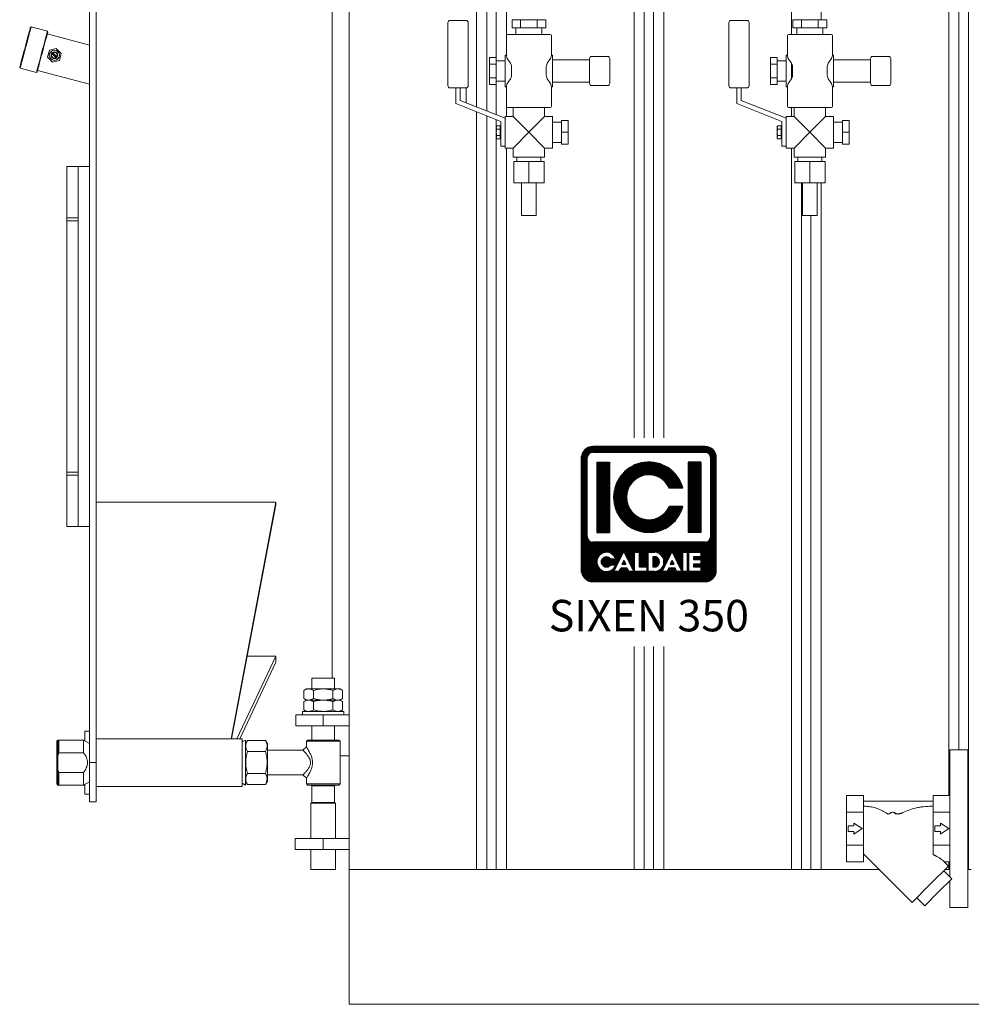
# Model space of a CAD drawing. Units: millimetres. Extents: x 27 to 6977, y 99 to 4523.
# Drawn here: x 2533 to 3379, y 2402 to 3277 of the extents above; entities that cross this region are included whole.
import ezdxf
from ezdxf.enums import TextEntityAlignment as Align

# ---------------------------------------------------------------- set-up
doc = ezdxf.new("R2010")
doc.units = ezdxf.units.MM
doc.layers.add('AM', color=252, linetype='Continuous', lineweight=9)
doc.layers.add('AM_0', color=7, linetype='Continuous', lineweight=15)
doc.layers.add('LOGO', color=140, linetype='Continuous')
doc.styles.add('NOME-CALDAIA', font='swissk.ttf')
pattern_1 = [(90, (-1658.8394, -3735.8712), (-0.635, 1e-16), [])]

# ---------------------------------------------------------------- blocks, each defined once
blk = doc.blocks.new('LOGO_CON_NOME')
at = {"layer": 'LOGO'}
h = blk.add_hatch(dxfattribs=at)
h.set_pattern_fill('ANSI31', color=256, scale=0.2, angle=45, style=0)
h.set_pattern_definition(pattern_1)
h.paths.add_polyline_path([(-60, -53.75, 0.414214), (-50, -63.75), (50, -63.75, 0.414214), (60, -53.75), (60, 46.25, 0.414214), (50, 56.25), (-50, 56.25, 0.414214), (-60, 46.25)])
h.paths.add_polyline_path([(-29.54, -43.74), (-33.97, -43.74, 3.300431), (-33.97, -48.76), (-29.54, -48.76, -6.674225)], flags=16)
h.paths.add_polyline_path([(-50, -28.75, -0.414214), (-55, -23.75), (-55, 46.25, -0.414214), (-50, 51.25), (50, 51.25, -0.414214), (55, 46.25), (55, -23.75, -0.414214), (50, -28.75)], flags=16)
h.paths.add_polyline_path([(-46.25, -20), (-46.25, 42.5), (-35, 42.5), (-35, -20)], flags=0)
h.paths.add_polyline_path([(-22.24, -37.08), (-13.39, -54.78), (-12.69, -54.78), (-12.69, -37.7), (-8.67, -37.7), (-8.67, -50.77), (-1.63, -50.77), (-1.63, -54.8), (-12.69, -54.8), (-12.69, -54.78), (-13.39, -54.78), (-13.39, -54.8), (-17.88, -54.8), (-19.39, -51.78), (-25.1, -51.78), (-26.6, -54.8), (-31.1, -54.8)], flags=16)
h.paths.add_polyline_path([(-23.9, -48.26), (-22.24, -44.95), (-20.59, -48.26)], flags=0)
h.paths.add_polyline_path([(30.18, 19.38), (18.28, 19.38, 4.710802), (18.28, 3.12), (30.18, 3.12, -7.560035)], flags=0)
h.paths.add_polyline_path([(-0.63, -37.7), (4.87, -37.7, -1.003787), (4.87, -54.8), (-0.63, -54.8)], flags=16)
h.paths.add_polyline_path([(3.4, -41.73), (4.9, -41.73, -1.000184), (4.9, -50.77), (3.4, -50.77)], flags=0)
h.paths.add_polyline_path([(11.73, -54.8), (20.59, -37.08), (29.44, -54.78), (30.14, -54.78), (30.14, -37.7), (34.16, -37.7), (34.16, -54.8), (30.14, -54.8), (30.14, -54.78), (29.45, -54.78), (29.45, -54.8), (24.95, -54.8), (23.44, -51.78), (17.74, -51.78), (16.23, -54.8)], flags=16)
h.paths.add_polyline_path([(18.93, -48.26), (20.59, -44.95), (22.24, -48.26)], flags=0)
h.paths.add_polyline_path([(35.67, -37.7), (46.29, -37.7), (46.29, -41.73), (39.69, -41.73), (39.69, -44.24), (46.29, -44.24), (46.29, -48.26), (39.69, -48.26), (39.69, -50.77), (46.29, -50.77), (46.29, -54.8), (35.67, -54.8)], flags=16)
h.paths.add_polyline_path([(35, -20), (35, 42.5), (46.25, 42.5), (46.25, -20)], flags=0)
h.paths.add_polyline_path([(-23.9, -48.26), (-20.59, -48.26), (-22.24, -44.95)], flags=0)
h.paths.add_polyline_path([(4.91, -41.73), (3.4, -41.73), (3.4, -50.77), (4.91, -50.77, 0.999816)], flags=0)
h.paths.add_polyline_path([(20.59, -44.95), (18.93, -48.26), (22.24, -48.26)], flags=0)
h = blk.add_hatch(dxfattribs=at)
h.set_pattern_fill('ANSI31', color=256, scale=0.2, angle=45, style=0)
h.set_pattern_definition(pattern_1)
h.paths.add_polyline_path([(-35, -20), (-35, 42.5), (-46.25, 42.5), (-46.25, -20)])
h.paths.add_polyline_path([(18.28, 3.12, -4.710802), (18.28, 19.38), (30.18, 19.38, 7.560035), (30.18, 3.12)])
h.paths.add_polyline_path([(35, 42.5), (35, -20), (46.25, -20), (46.25, 42.5)])
h = blk.add_hatch(dxfattribs=at)
h.set_pattern_fill('ANSI31', color=256, scale=0.2, angle=45, style=0)
h.set_pattern_definition(pattern_1)
h.paths.add_polyline_path([(-22.24, -44.95), (-23.9, -48.26), (-20.59, -48.26)])
h.paths.add_polyline_path([(20.59, -44.95), (18.93, -48.26), (22.24, -48.26)])
h.paths.add_polyline_path([(3.4, -41.73), (3.4, -50.77), (4.91, -50.77, 1), (4.9, -41.73)])
for p, q in [((50, 56.25), (-50, 56.25)), ((-60, -53.75), (-60, 46.25)), ((-55, -23.75), (-55, 46.25)), ((-50, 51.25), (50, 51.25)), ((55, -23.75), (55, 46.25)), ((60, -53.75), (60, 46.25)), ((-46.25, 42.5), (-35, 42.5)), ((-46.25, 42.5), (-46.25, -20)), ((-35, 42.5), (-35, -20)), ((46.25, 42.5), (35, 42.5)), ((35, 42.5), (35, -20)), ((46.25, 42.5), (46.25, -20)), ((30.18, 19.38), (18.28, 19.38)), ((30.18, 3.12), (18.28, 3.12)), ((-46.25, -20), (-35, -20)), ((46.25, -20), (35, -20)), ((50, -28.75), (-50, -28.75)), ((-29.54, -43.74), (-33.97, -43.74)), ((-31.1, -54.8), (-22.24, -37.08)), ((-22.24, -37.08), (-13.39, -54.8)), ((-12.69, -54.8), (-12.69, -37.7)), ((-12.69, -37.7), (-8.67, -37.7)), ((-8.67, -37.7), (-8.67, -50.77)), ((-0.63, -54.8), (-0.63, -37.7)), ((-0.63, -37.7), (4.9, -37.7)), ((3.4, -41.73), (3.4, -50.77)), ((4.91, -41.73), (3.4, -41.73)), ((11.73, -54.8), (20.59, -37.08)), ((20.59, -37.08), (29.45, -54.8)), ((30.14, -54.8), (30.14, -37.7)), ((30.14, -37.7), (34.16, -37.7)), ((34.16, -37.7), (34.16, -54.8)), ((35.67, -54.8), (35.67, -37.7)), ((35.67, -37.7), (46.29, -37.7)), ((39.69, -41.73), (39.69, -44.24)), ((46.29, -41.73), (39.69, -41.73)), ((46.29, -37.7), (46.29, -41.73)), ((-33.97, -48.76), (-29.54, -48.76)), ((-25.1, -51.78), (-26.6, -54.8)), ((-19.39, -51.78), (-25.1, -51.78)), ((-22.24, -44.95), (-23.9, -48.26)), ((-23.9, -48.26), (-20.59, -48.26)), ((-22.24, -44.95), (-20.59, -48.26)), ((-17.88, -54.8), (-19.39, -51.78)), ((-8.67, -50.77), (-1.63, -50.77)), ((-1.63, -50.77), (-1.63, -54.8)), ((3.4, -50.77), (4.91, -50.77)), ((17.74, -51.78), (16.23, -54.8)), ((23.44, -51.78), (17.74, -51.78)), ((20.59, -44.95), (18.93, -48.26)), ((18.93, -48.26), (22.24, -48.26)), ((20.59, -44.95), (22.24, -48.26)), ((24.95, -54.8), (23.44, -51.78)), ((39.69, -44.24), (46.29, -44.24)), ((39.69, -48.26), (39.69, -50.77)), ((46.29, -48.26), (39.69, -48.26)), ((39.69, -50.77), (46.29, -50.77)), ((46.29, -44.24), (46.29, -48.26)), ((46.29, -50.77), (46.29, -54.8)), ((-26.6, -54.8), (-31.1, -54.8)), ((-13.39, -54.8), (-17.88, -54.8)), ((-12.69, -54.78), (-13.39, -54.78)), ((-1.63, -54.8), (-12.69, -54.8)), ((4.9, -54.8), (-0.63, -54.8)), ((16.23, -54.8), (11.73, -54.8)), ((29.45, -54.8), (24.95, -54.8)), ((30.14, -54.78), (29.44, -54.78)), ((34.16, -54.8), (30.14, -54.8)), ((46.29, -54.8), (35.67, -54.8)), ((-50, -63.75), (50, -63.75))]:
    blk.add_line(p, q, dxfattribs=at)
blk.add_lwpolyline([(4.91, -41.73), (3.4, -41.73), (3.4, -50.77), (4.91, -50.77, 0.999816)], format="xyb", close=True, dxfattribs=at)
for points in [[(-22.24, -44.95), (-23.9, -48.26), (-20.59, -48.26)], [(20.59, -44.95), (18.93, -48.26), (22.24, -48.26)]]:
    blk.add_lwpolyline(points, close=True, dxfattribs=at)
for centre, radius, start, end in [((-50, 46.25), 10, 90, 180), ((50, 46.25), 10, 0, 90), ((-50, 46.25), 5, 90, 180), ((50, 46.25), 5, 0, 90), ((0, 11.25), 31.25, 15.07006, 344.92993), ((0, 11.25), 20, 23.96947, 336.03052), ((-50, -23.75), 5, 180, 270), ((50, -23.75), 5, 270, 0), ((-37.74, -46.25), 8.58, 17.04249, 342.95751), ((-37.74, -46.25), 4.53, 33.71264, 326.28736), ((4.9, -46.25), 8.55, 269.99979, 90), ((4.9, -46.25), 4.52, 269.98944, 90.01056), ((-50, -53.75), 10, 180, 270), ((50, -53.75), 10, 270, 0)]:
    blk.add_arc(centre, radius, start, end, dxfattribs=at)
at = {"layer": 'AM_0', "style": 'NOME-CALDAIA'}
blk.add_text('SIXEN 350', height=28, dxfattribs=at).set_placement((0, -97.68), align=Align.MIDDLE)
blk = doc.blocks.new('L-SIXEN 350')
at = {"layer": 'AM'}
for p, q in [((-516.46, 798.07), (-516.46, 1340)), ((-507.46, 794.51), (-507.46, 1340)), ((-376.46, 503.63), (-376.46, 1340)), ((-367.46, 503.63), (-367.46, 1340)), ((-359, 503.63), (-359, 1340)), ((-350, 503.63), (-350, 1340)), ((-96.46, 185.66), (-96.46, 1340)), ((-87.46, 226.22), (-87.46, 1340)), ((-79, 120), (-79, 1340)), ((-499, 839), (-499, 1231)), ((-490, 861.5), (-490, 887.75)), ((-236.46, 862.5), (-236.46, 887.75)), ((-210, 875.5), (-210, 887.75)), ((-490, 844), (-490, 844.33)), ((-236.46, 822.8), (-236.46, 837.2)), ((-499, 791.17), (-499, 821)), ((-490, 815.67), (-490, 816)), ((-490, 789.5), (-490, 798.5)), ((-236.46, 789.5), (-236.46, 797.5)), ((-516.46, 120), (-516.46, 793.66)), ((-507.46, 120), (-507.46, 790.1)), ((-499, 120), (-499, 786.75)), ((-490, 120), (-490, 761.5)), ((-236.46, 120), (-236.46, 761.5)), ((-227.46, 120), (-227.46, 730.5)), ((-210, 120), (-210, 730.5)), ((-219, 120), (-219, 701.5)), ((-376.46, 120), (-376.46, 318.21)), ((-367.46, 120), (-367.46, 318.21)), ((-359, 120), (-359, 318.21)), ((-350, 120), (-350, 318.21)), ((-96.46, 120), (-96.46, 126.78))]:
    blk.add_line(p, q, dxfattribs=at)
at = {"layer": 'AM_0'}
for p, q in [((-630, 752.5), (-630, 1340)), ((-861, 985), (-861, 215)), ((-855, 985), (-855, 215)), ((-645, 890), (-645, 290)), ((-912.85, 869.17), (-913.47, 868.82)), ((-898.36, 865.29), (-912.85, 869.17)), ((-542, 873), (-542, 817)), ((-526, 875), (-540, 875)), ((-524, 817), (-524, 873)), ((-477.51, 875.5), (-485.01, 875.5)), ((-485.01, 875.5), (-485.01, 868.5)), ((-485.01, 868.5), (-477.51, 868.5)), ((-481.5, 868.5), (-481.5, 862.5)), ((-462.49, 875.5), (-477.51, 875.5)), ((-477.51, 875.5), (-477.51, 868.5)), ((-477.51, 868.5), (-462.49, 868.5)), ((-462.49, 875.5), (-462.49, 868.5)), ((-454.99, 875.5), (-462.49, 875.5)), ((-462.49, 868.5), (-454.99, 868.5)), ((-458.5, 868.5), (-458.5, 862.5)), ((-454.99, 875.5), (-454.99, 868.5)), ((-292, 873), (-292, 817)), ((-276, 875), (-290, 875)), ((-274, 817), (-274, 873)), ((-227.51, 875.5), (-235.01, 875.5)), ((-235.01, 875.5), (-235.01, 868.5)), ((-235.01, 868.5), (-227.51, 868.5)), ((-231.5, 868.5), (-231.5, 862.5)), ((-212.49, 875.5), (-227.51, 875.5)), ((-227.51, 875.5), (-227.51, 868.5)), ((-227.51, 868.5), (-212.49, 868.5)), ((-212.49, 875.5), (-212.49, 868.5)), ((-204.99, 875.5), (-212.49, 875.5)), ((-212.49, 868.5), (-204.99, 868.5)), ((-208.5, 868.5), (-208.5, 862.5)), ((-204.99, 875.5), (-204.99, 868.5)), ((-861, 853.05), (-898.44, 863.08)), ((-898.01, 864.68), (-898.36, 865.29)), ((-490, 861.5), (-490, 844.33)), ((-451, 862.5), (-489, 862.5)), ((-450, 861.5), (-450, 844.33)), ((-240, 861.5), (-240, 844.33)), ((-201, 862.5), (-239, 862.5)), ((-200, 861.5), (-200, 844.33)), ((-890.53, 850.1), (-896.66, 848.45)), ((-886.04, 845.6), (-890.53, 850.1)), ((-896.66, 848.45), (-898.31, 842.32)), ((-898.31, 842.32), (-893.82, 837.83)), ((-894.26, 845.34), (-890.8, 841.88)), ((-890.09, 842.58), (-893.55, 846.05)), ((-887.68, 839.47), (-886.04, 845.6)), ((-505, 842.12), (-505, 836.06)), ((-505, 842.12), (-499, 842.12)), ((-499, 836.06), (-499, 842.12)), ((-489.99, 844), (-491, 844)), ((-491, 844), (-491, 816)), ((-449, 844), (-450.01, 844)), ((-449, 844), (-449, 840)), ((-416, 841), (-416, 819)), ((-400, 843), (-414, 843)), ((-398, 819), (-398, 841)), ((-255, 842.12), (-255, 836.06)), ((-255, 842.12), (-249, 842.12)), ((-249, 836.06), (-249, 842.12)), ((-239.99, 844), (-241, 844)), ((-241, 844), (-241, 816)), ((-199, 844), (-200.01, 844)), ((-199, 844), (-199, 840)), ((-166, 841), (-166, 819)), ((-150, 843), (-164, 843)), ((-148, 819), (-148, 841)), ((-923.04, 833.08), (-922.69, 832.47)), ((-922.69, 832.47), (-908.2, 828.58)), ((-893.82, 837.83), (-887.68, 839.47)), ((-505, 836.06), (-505, 823.94)), ((-505, 836.06), (-499, 836.06)), ((-499, 839), (-491, 839)), ((-499, 823.94), (-499, 836.06)), ((-486.9, 837.87), (-488.6, 840.13)), ((-485.5, 833.67), (-485.5, 826.33)), ((-454.5, 833.67), (-454.5, 826.33)), ((-453.1, 837.87), (-451.4, 840.13)), ((-416, 840), (-449, 840)), ((-449, 840), (-449, 836.3)), ((-449, 836.3), (-449, 823.7)), ((-255, 836.06), (-255, 823.94)), ((-255, 836.06), (-249, 836.06)), ((-249, 839), (-241, 839)), ((-249, 823.94), (-249, 836.06)), ((-236.9, 837.87), (-238.6, 840.13)), ((-235.5, 833.67), (-235.5, 826.33)), ((-204.5, 833.67), (-204.5, 826.33)), ((-203.1, 837.87), (-201.4, 840.13)), ((-166, 840), (-199, 840)), ((-199, 840), (-199, 836.3)), ((-199, 836.3), (-199, 823.7)), ((-908.2, 828.58), (-907.59, 828.94)), ((-907.16, 830.53), (-861, 818.16)), ((-505, 823.94), (-505, 817.88)), ((-505, 823.94), (-499, 823.94)), ((-499, 817.88), (-499, 823.94)), ((-485.59, 830), (-485.5, 830.15)), ((-485.5, 829.85), (-485.59, 830)), ((-454.5, 830.15), (-454.41, 830)), ((-454.41, 830), (-454.5, 829.85)), ((-449, 823.7), (-449, 820)), ((-255, 823.94), (-255, 817.88)), ((-255, 823.94), (-249, 823.94)), ((-249, 817.88), (-249, 823.94)), ((-235.59, 830), (-235.5, 830.15)), ((-235.5, 829.85), (-235.59, 830)), ((-204.5, 830.15), (-204.41, 830)), ((-204.41, 830), (-204.5, 829.85)), ((-199, 823.7), (-199, 820)), ((-540, 815), (-526, 815)), ((-535, 801), (-535, 815)), ((-531, 815), (-531, 803.83)), ((-525.77, 801.76), (-525.77, 815.01)), ((-505, 817.88), (-499, 817.88)), ((-499, 821), (-491, 821)), ((-489.99, 816), (-491, 816)), ((-490, 815.67), (-490, 798.5)), ((-486.9, 822.13), (-488.6, 819.87)), ((-453.1, 822.13), (-451.4, 819.87)), ((-449, 816), (-450.01, 816)), ((-450, 815.67), (-450, 798.5)), ((-449, 820), (-449, 816)), ((-449, 820), (-416, 820)), ((-414, 817), (-400, 817)), ((-290, 815), (-276, 815)), ((-285, 801), (-285, 815)), ((-281, 815), (-281, 803.83)), ((-255, 817.88), (-249, 817.88)), ((-249, 821), (-241, 821)), ((-239.99, 816), (-241, 816)), ((-240, 815.67), (-240, 798.5)), ((-236.9, 822.13), (-238.6, 819.87)), ((-203.1, 822.13), (-201.4, 819.87)), ((-199, 816), (-200.01, 816)), ((-200, 815.67), (-200, 798.5)), ((-199, 820), (-199, 816)), ((-199, 820), (-166, 820)), ((-164, 817), (-150, 817)), ((-495, 785.17), (-535, 801)), ((-531, 803.83), (-491, 788)), ((-489, 797.5), (-451, 797.5)), ((-484, 797.5), (-484, 789.5)), ((-456, 797.5), (-456, 789.5)), ((-245, 785.17), (-285, 801)), ((-281, 803.83), (-241, 788)), ((-239, 797.5), (-201, 797.5)), ((-234, 797.5), (-234, 789.5)), ((-206, 797.5), (-206, 789.5)), ((-491, 789.5), (-484, 789.5)), ((-491, 788), (-491, 789.5)), ((-470, 775.5), (-484, 789.5)), ((-456, 789.5), (-470, 775.5)), ((-456, 789.5), (-449, 789.5)), ((-449, 775.5), (-449, 789.5)), ((-241, 789.5), (-234, 789.5)), ((-241, 788), (-241, 789.5)), ((-220, 775.5), (-234, 789.5)), ((-206, 789.5), (-220, 775.5)), ((-206, 789.5), (-199, 789.5)), ((-199, 775.5), (-199, 789.5)), ((-499, 780.5), (-498.55, 781.27)), ((-499, 775.5), (-499, 780.5)), ((-495.5, 781.27), (-498.55, 781.27)), ((-495.5, 778.39), (-495.5, 781.27)), ((-495.5, 779.94), (-495, 779.94)), ((-495, 763), (-495, 785.17)), ((-491, 788), (-491, 785.3)), ((-491, 765.7), (-491, 785.3)), ((-441, 784.5), (-449, 784.5)), ((-435, 786), (-441, 786)), ((-441, 786), (-441, 775.5)), ((-435, 775.5), (-435, 786)), ((-249, 780.5), (-248.55, 781.27)), ((-249, 775.5), (-249, 780.5)), ((-245.5, 781.27), (-248.55, 781.27)), ((-245.5, 778.39), (-245.5, 781.27)), ((-245.5, 779.94), (-245, 779.94)), ((-245, 763), (-245, 785.17)), ((-241, 788), (-241, 785.3)), ((-241, 765.7), (-241, 785.3)), ((-191, 784.5), (-199, 784.5)), ((-185, 786), (-191, 786)), ((-191, 786), (-191, 775.5)), ((-185, 775.5), (-185, 786)), ((-499, 770.5), (-499, 775.5)), ((-498.55, 778.39), (-495.5, 778.39)), ((-495.5, 772.61), (-498.55, 772.61)), ((-495.5, 772.61), (-495.5, 778.39)), ((-495.5, 769.72), (-495.5, 772.61)), ((-495.5, 771.06), (-495, 771.06)), ((-484, 761.5), (-470, 775.5)), ((-470, 775.5), (-456, 761.5)), ((-449, 761.5), (-449, 775.5)), ((-435, 775.5), (-441, 775.5)), ((-441, 775.5), (-441, 765)), ((-435, 765), (-435, 775.5)), ((-249, 770.5), (-249, 775.5)), ((-248.55, 778.39), (-245.5, 778.39)), ((-245.5, 772.61), (-248.55, 772.61)), ((-245.5, 772.61), (-245.5, 778.39)), ((-245.5, 769.72), (-245.5, 772.61)), ((-245.5, 771.06), (-245, 771.06)), ((-234, 761.5), (-220, 775.5)), ((-220, 775.5), (-206, 761.5)), ((-199, 761.5), (-199, 775.5)), ((-185, 775.5), (-191, 775.5)), ((-191, 775.5), (-191, 765)), ((-185, 765), (-185, 775.5)), ((-499, 770.5), (-498.55, 769.72)), ((-495.5, 769.72), (-498.55, 769.72)), ((-491, 763), (-495, 763)), ((-491, 765.7), (-491, 763)), ((-491, 761.5), (-491, 763)), ((-441, 766.5), (-449, 766.5)), ((-435, 765), (-441, 765)), ((-249, 770.5), (-248.55, 769.72)), ((-245.5, 769.72), (-248.55, 769.72)), ((-241, 763), (-245, 763)), ((-241, 765.7), (-241, 763)), ((-241, 761.5), (-241, 763)), ((-191, 766.5), (-199, 766.5)), ((-185, 765), (-191, 765)), ((-491, 761.5), (-484, 761.5)), ((-484, 761.5), (-484, 753.5)), ((-484, 753.5), (-456, 753.5)), ((-480.65, 753.5), (-480.65, 749.5)), ((-459.35, 753.5), (-459.35, 749.5)), ((-456, 761.5), (-456, 753.5)), ((-456, 761.5), (-449, 761.5)), ((-241, 761.5), (-234, 761.5)), ((-234, 761.5), (-234, 753.5)), ((-234, 753.5), (-206, 753.5)), ((-230.65, 753.5), (-230.65, 749.5)), ((-209.35, 753.5), (-209.35, 749.5)), ((-206, 761.5), (-206, 753.5)), ((-206, 761.5), (-199, 761.5)), ((-871, 745), (-881, 745)), ((-881, 699.53), (-881, 745)), ((-861, 745), (-871, 745)), ((-871, 745), (-871, 425)), ((-871, 699.53), (-871, 745)), ((-630, 751.5), (-630, 752.5)), ((-630, 748.5), (-630, 751.5)), ((-630, 747.5), (-630, 748.5)), ((-630, 1), (-630, 747.5)), ((-483.5, 730.5), (-483.5, 749.5)), ((-470, 749.5), (-483.5, 749.5)), ((-470, 730.5), (-470, 749.5)), ((-456.5, 749.5), (-470, 749.5)), ((-456.5, 730.5), (-456.5, 749.5)), ((-233.5, 730.5), (-233.5, 749.5)), ((-220, 749.5), (-233.5, 749.5)), ((-220, 730.5), (-220, 749.5)), ((-206.5, 749.5), (-220, 749.5)), ((-206.5, 730.5), (-206.5, 749.5)), ((-483.5, 730.5), (-470, 730.5)), ((-476.5, 730.5), (-476.5, 701.5)), ((-470, 730.5), (-456.5, 730.5)), ((-463.5, 730.5), (-463.5, 701.5)), ((-233.5, 730.5), (-220, 730.5)), ((-226.5, 730.5), (-226.5, 701.5)), ((-220, 730.5), (-206.5, 730.5)), ((-213.5, 730.5), (-213.5, 701.5)), ((-476.5, 701.5), (-463.5, 701.5)), ((-226.5, 701.5), (-213.5, 701.5)), ((-871, 699.53), (-881, 699.53)), ((-881, 699.53), (-881, 696.72)), ((-871, 696.72), (-881, 696.72)), ((-881, 473.28), (-881, 696.72)), ((-871, 473.28), (-871, 696.72)), ((-871, 473.28), (-881, 473.28)), ((-881, 473.28), (-881, 470.47)), ((-871, 470.47), (-881, 470.47)), ((-881, 425), (-881, 470.47)), ((-871, 425), (-871, 470.47)), ((-695, 446.69), (-855, 446.69)), ((-695, 446.69), (-734.89, 236.2)), ((-695, 446.69), (-695, 444.29)), ((-695, 444.29), (-734.44, 236.2)), ((-881, 425), (-871, 425)), ((-871, 425), (-861, 425)), ((-695, 309.73), (-729.94, 236.2)), ((-695, 309.73), (-720.5, 309.73)), ((-695, 309.73), (-695, 304.15)), ((-695, 304.15), (-727.28, 236.2)), ((-663, 290), (-663, 280.5)), ((-663, 290), (-643, 290)), ((-643, 280.5), (-643, 290)), ((-668, 280.5), (-670.32, 279.16)), ((-665.99, 280.5), (-668, 280.5)), ((-653, 280.5), (-665.99, 280.5)), ((-653, 280.5), (-640.01, 280.5)), ((-638, 280.5), (-640.01, 280.5)), ((-635.68, 279.16), (-638, 280.5)), ((-670.32, 271.84), (-670.32, 279.16)), ((-670.32, 271.84), (-668, 270.5)), ((-661.66, 271.84), (-661.66, 279.16)), ((-644.34, 271.84), (-644.34, 279.16)), ((-638, 270.5), (-635.68, 271.84)), ((-635.68, 271.84), (-635.68, 279.16)), ((-668, 270.5), (-670.32, 269.16)), ((-670.32, 261.84), (-670.32, 269.16)), ((-668, 270.5), (-665.99, 270.5)), ((-665.99, 270.5), (-653, 270.5)), ((-661.66, 261.84), (-661.66, 269.16)), ((-653, 270.5), (-640.01, 270.5)), ((-644.34, 261.84), (-644.34, 269.16)), ((-640.01, 270.5), (-638, 270.5)), ((-635.68, 269.16), (-638, 270.5)), ((-635.68, 261.84), (-635.68, 269.16)), ((-677.45, 257.5), (-677.45, 247.5)), ((-677.45, 257.5), (-653, 257.5)), ((-671.5, 260.5), (-671.5, 257.5)), ((-671.5, 260.5), (-634.5, 260.5)), ((-670.32, 261.84), (-668, 260.5)), ((-653, 257.5), (-653, 247.5)), ((-653, 257.5), (-630, 257.5)), ((-638, 260.5), (-635.68, 261.84)), ((-634.5, 257.5), (-634.5, 260.5)), ((-677.45, 247.5), (-653, 247.5)), ((-663, 247.5), (-663, 235)), ((-653, 247.5), (-630, 247.5)), ((-643, 235), (-643, 247.5)), ((-861, 243), (-865, 243)), ((-865, 234.33), (-865, 243)), ((-889, 235), (-890, 234)), ((-890, 196), (-890, 234)), ((-888.21, 235), (-889.21, 234)), ((-889.21, 221.08), (-889.21, 234)), ((-888.21, 235), (-889, 235)), ((-889, 235), (-889, 234.21)), ((-866.17, 235), (-888.21, 235)), ((-888.21, 235), (-888.21, 223.72)), ((-866, 235), (-866.17, 235)), ((-861, 232.02), (-866.17, 235)), ((-866.17, 223.72), (-866.17, 235)), ((-865.77, 234.77), (-866, 235)), ((-866, 234.9), (-866, 235)), ((-725, 236.2), (-855, 236.2)), ((-725, 193.8), (-725, 236.2)), ((-722.1, 235), (-725, 233.33)), ((-722.1, 235), (-722.1, 195)), ((-720.37, 234.63), (-722.1, 231.62)), ((-720.37, 234.63), (-704.44, 234.63)), ((-702.7, 231.62), (-704.44, 234.63)), ((-702.7, 198.37), (-702.7, 231.62)), ((-668, 229), (-671, 226)), ((-667, 235), (-668, 234)), ((-668, 234), (-668, 229)), ((-638, 234), (-668, 234)), ((-667, 235), (-639, 235)), ((-638, 234), (-639, 235)), ((-638, 196), (-638, 234)), ((-888.21, 223.72), (-889.21, 221.08)), ((-889.21, 221.08), (-889.21, 208.92)), ((-866.17, 223.72), (-888.21, 223.72)), ((-720.37, 224.81), (-704.44, 224.81)), ((-671, 226), (-702.7, 226)), ((-638, 221), (-630, 221)), ((-95.35, 226.22), (-79.35, 226.22)), ((-95.35, 113.26), (-95.35, 226.22)), ((-79.35, 86.22), (-79.35, 226.22)), ((-861, 215), (-855, 215)), ((-861, 180), (-861, 215)), ((-855, 215), (-855, 180)), ((-889.21, 208.92), (-888.21, 206.28)), ((-889.21, 196), (-889.21, 208.92)), ((-888.21, 206.28), (-888.21, 195)), ((-866.17, 206.28), (-888.21, 206.28)), ((-866.17, 195), (-866.17, 206.28)), ((-720.37, 205.18), (-704.44, 205.18)), ((-702.7, 204), (-671, 204)), ((-671, 204), (-668, 201)), ((-671, 204), (-668, 201)), ((-890, 196), (-889, 195)), ((-889.21, 196), (-888.21, 195)), ((-889, 195.79), (-889, 195)), ((-889, 195), (-888.21, 195)), ((-888.21, 195), (-866.17, 195)), ((-866.17, 195), (-861, 197.98)), ((-866.17, 195), (-866, 195)), ((-866, 195), (-865.77, 195.23)), ((-866, 195), (-866, 195.1)), ((-865, 195.67), (-865, 187)), ((-855, 193.8), (-725, 193.8)), ((-725, 196.67), (-722.1, 195)), ((-722.1, 198.37), (-720.37, 195.37)), ((-720.37, 195.37), (-704.44, 195.37)), ((-704.44, 195.37), (-702.7, 198.37)), ((-668, 201), (-668, 196)), ((-668, 196), (-667, 195)), ((-668, 196), (-638, 196)), ((-639, 195), (-667, 195)), ((-664, 195), (-663, 194.42)), ((-663, 194.42), (-663, 179.58)), ((-643, 194.42), (-663, 194.42)), ((-643, 194.42), (-642, 195)), ((-643, 179.58), (-643, 194.42)), ((-639, 195), (-638, 196)), ((-865, 187), (-861, 187)), ((-172.35, 185.66), (-187.35, 185.66)), ((-187.35, 185.66), (-187.35, 170.94)), ((-172.35, 185.66), (-187.35, 185.66)), ((-187.35, 185.66), (-187.35, 170.94)), ((-172.35, 170.94), (-172.35, 185.66)), ((-172.35, 170.94), (-172.35, 185.66)), ((-95.35, 185.66), (-110.35, 185.66)), ((-110.35, 185.66), (-110.35, 170.94)), ((-95.35, 185.66), (-110.35, 185.66)), ((-110.35, 185.66), (-110.35, 170.94)), ((-95.35, 185.66), (-95.35, 170.94)), ((-95.35, 170.94), (-95.35, 185.66)), ((-855, 180), (-861, 180)), ((-663, 179.58), (-664, 179)), ((-664, 179), (-664, 147.55)), ((-653, 179), (-664, 179)), ((-663, 179.58), (-653, 179.58)), ((-653, 179.58), (-643, 179.58)), ((-642, 179), (-653, 179)), ((-642, 179), (-643, 179.58)), ((-642, 147.55), (-642, 179)), ((-110.35, 180.66), (-172.35, 180.66)), ((-110.35, 180.66), (-172.35, 180.66)), ((-172.35, 170.94), (-187.35, 170.94)), ((-187.35, 170.94), (-187.35, 141.5)), ((-172.35, 170.94), (-187.35, 170.94)), ((-187.35, 170.94), (-187.35, 141.5)), ((-172.35, 141.5), (-172.35, 170.94)), ((-172.35, 141.5), (-172.35, 170.94)), ((-95.35, 170.94), (-110.35, 170.94)), ((-110.35, 170.94), (-110.35, 141.5)), ((-95.35, 170.94), (-110.35, 170.94)), ((-110.35, 170.94), (-110.35, 141.5)), ((-95.35, 170.94), (-95.35, 141.5)), ((-95.35, 141.5), (-95.35, 170.94)), ((-185.85, 158.72), (-180.85, 158.72)), ((-185.85, 153.72), (-185.85, 158.72)), ((-185.85, 158.72), (-180.85, 158.72)), ((-185.85, 153.72), (-185.85, 158.72)), ((-180.85, 161.22), (-173.36, 156.22)), ((-180.85, 158.72), (-180.85, 161.22)), ((-180.85, 161.22), (-173.36, 156.22)), ((-180.85, 158.72), (-180.85, 161.22)), ((-108.85, 158.72), (-103.85, 158.72)), ((-108.85, 153.72), (-108.85, 158.72)), ((-103.85, 161.22), (-96.36, 156.22)), ((-103.85, 158.72), (-103.85, 161.22)), ((-180.85, 153.72), (-185.85, 153.72)), ((-180.85, 153.72), (-185.85, 153.72)), ((-173.36, 156.22), (-180.85, 151.22)), ((-173.36, 156.22), (-180.85, 151.22)), ((-180.85, 151.22), (-180.85, 153.72)), ((-180.85, 151.22), (-180.85, 153.72)), ((-103.85, 153.72), (-108.85, 153.72)), ((-96.36, 156.22), (-103.85, 151.22)), ((-103.85, 151.22), (-103.85, 153.72)), ((-677.95, 147.55), (-677.95, 137.55)), ((-653, 147.55), (-677.95, 147.55)), ((-653, 137.55), (-653, 147.55)), ((-630, 147.55), (-653, 147.55)), ((-172.35, 141.5), (-187.35, 141.5)), ((-187.35, 141.5), (-187.35, 126.78)), ((-172.35, 141.5), (-187.35, 141.5)), ((-187.35, 141.5), (-187.35, 126.78)), ((-172.35, 126.78), (-172.35, 141.5)), ((-172.35, 126.78), (-172.35, 141.5)), ((-95.35, 141.5), (-110.35, 141.5)), ((-110.35, 141.5), (-110.35, 133.02)), ((-95.35, 141.5), (-110.35, 141.5)), ((-110.35, 141.5), (-110.35, 133.02)), ((-95.35, 141.5), (-95.35, 126.78)), ((-95.35, 126.78), (-95.35, 141.5)), ((-653, 137.55), (-677.95, 137.55)), ((-664, 137.55), (-664, 120)), ((-630, 137.55), (-653, 137.55)), ((-642, 120), (-642, 137.55)), ((-129.11, 90.46), (-172.35, 133.69)), ((-129.11, 90.46), (-172.35, 133.69)), ((-172.35, 126.78), (-187.35, 126.78)), ((-172.35, 126.78), (-187.35, 126.78)), ((-96.59, 122.99), (-112.85, 106.72)), ((-96.59, 122.99), (-112.85, 106.72)), ((-95.35, 126.78), (-100.38, 126.78)), ((-96.59, 122.99), (-100.38, 126.78)), ((-95.35, 126.78), (-100.38, 126.78)), ((-96.59, 122.99), (-100.38, 126.78)), ((-653, 120), (-664, 120)), ((-653, 120), (-664, 120)), ((-642, 120), (-653, 120)), ((-642, 120), (-653, 120)), ((-158.66, 120), (-630, 120)), ((-100.83, 118.74), (-93.76, 111.67)), ((-100.83, 118.74), (-93.76, 111.67)), ((-95.35, 120), (-99.57, 120)), ((-76.35, 120), (-79.35, 120)), ((-112.85, 106.72), (-129.11, 90.46)), ((-112.85, 106.72), (-129.11, 90.46)), ((-105.78, 99.65), (-93.76, 111.67)), ((-105.78, 99.65), (-93.76, 111.67)), ((-95.35, 86.22), (-95.35, 110.08)), ((-95.35, 86.22), (-95.35, 110.08)), ((-117.8, 87.63), (-105.78, 99.65)), ((-117.8, 87.63), (-105.78, 99.65)), ((-124.87, 94.7), (-117.8, 87.63)), ((-124.87, 94.7), (-117.8, 87.63)), ((-95.35, 86.22), (-79.35, 86.22)), ((-630, 0), (-630, 1)), ((-620, 0), (-630, 0)), ((620, 0), (-620, 0))]:
    blk.add_line(p, q, dxfattribs=at)
at = {"layer": 'AM_0', "flags": 128}
for points in [[(-923.04, 833.08), (-923.02, 833.18), (-922.9, 833.61), (-922.69, 834.38), (-922.4, 835.47), (-922.03, 836.87), (-921.58, 838.54), (-921.07, 840.45), (-920.5, 842.56), (-919.89, 844.84), (-919.25, 847.23), (-918.59, 849.7), (-917.92, 852.2), (-917.26, 854.66), (-916.62, 857.06), (-916.01, 859.34), (-915.44, 861.45), (-914.93, 863.36), (-914.48, 865.03), (-914.11, 866.42), (-913.81, 867.52), (-913.61, 868.29), (-913.49, 868.72), (-913.47, 868.82)], [(-912.85, 869.17), (-912.86, 869.13), (-912.96, 868.79), (-913.14, 868.11), (-913.4, 867.11), (-913.75, 865.81), (-914.18, 864.23), (-914.67, 862.4), (-915.22, 860.36), (-915.81, 858.13), (-916.44, 855.77), (-917.1, 853.32), (-917.77, 850.82), (-918.44, 848.32), (-919.1, 845.87), (-919.73, 843.51), (-920.33, 841.28), (-920.87, 839.24), (-921.36, 837.41), (-921.79, 835.83), (-922.14, 834.52), (-922.4, 833.53), (-922.59, 832.85), (-922.68, 832.51), (-922.69, 832.47)], [(-908.2, 828.58), (-908.19, 828.63), (-908.1, 828.97), (-907.92, 829.64), (-907.65, 830.64), (-907.3, 831.94), (-906.88, 833.52), (-906.39, 835.35), (-905.84, 837.4), (-905.24, 839.63), (-904.61, 841.99), (-903.95, 844.44), (-903.28, 846.94), (-902.61, 849.44), (-901.96, 851.89), (-901.32, 854.25), (-900.73, 856.47), (-900.18, 858.52), (-899.69, 860.35), (-899.26, 861.93), (-898.92, 863.23), (-898.65, 864.23), (-898.47, 864.91), (-898.38, 865.25), (-898.36, 865.29)], [(-898.01, 864.68), (-898.04, 864.58), (-898.15, 864.15), (-898.36, 863.38), (-898.65, 862.28), (-899.03, 860.89), (-899.47, 859.22), (-899.98, 857.31), (-900.55, 855.2), (-901.16, 852.92), (-901.8, 850.52), (-902.46, 848.05), (-903.13, 845.56), (-903.79, 843.09), (-904.44, 840.7), (-905.05, 838.42), (-905.61, 836.3), (-906.13, 834.39), (-906.57, 832.73), (-906.95, 831.33), (-907.24, 830.24), (-907.44, 829.47), (-907.56, 829.04), (-907.59, 828.94)]]:
    blk.add_lwpolyline(points, dxfattribs=at)
at = {"layer": 'AM_0'}
for radius in [4.5, 3, 2.65]:
    blk.add_circle((-892.17, 843.96), radius, dxfattribs=at)
for centre, radius, start, end in [((-540, 873), 2, 90, 180), ((-526, 873), 2, 0, 90), ((-290, 873), 2, 90, 180), ((-276, 873), 2, 0, 90), ((-489, 861.5), 1, 90, 180), ((-451, 861.5), 1, 0, 90), ((-239, 861.5), 1, 90, 180), ((-201, 861.5), 1, 0, 90), ((-892.17, 843.96), 2.5, 146.53696, 303.46304), ((-892.17, 843.96), 2.5, 123.46304, 146.53696), ((-892.17, 843.96), 2.5, 326.53696, 123.46304), ((-892.17, 843.96), 2.5, 303.46304, 326.53696), ((-483, 844.33), 7, 180, 216.8699), ((-457, 844.33), 7, 323.1301, 0), ((-414, 841), 2, 90, 180), ((-400, 841), 2, 0, 90), ((-233, 844.33), 7, 180, 216.8699), ((-207, 844.33), 7, 323.1301, 0), ((-164, 841), 2, 90, 180), ((-150, 841), 2, 0, 90), ((-492.5, 833.67), 7, 0, 36.8699), ((-447.5, 833.67), 7, 143.1301, 180), ((-242.5, 833.67), 7, 0, 36.8699), ((-197.5, 833.67), 7, 143.1301, 180), ((-492.5, 826.33), 7, 323.1301, 0), ((-447.5, 826.33), 7, 180, 216.8699), ((-242.5, 826.33), 7, 323.1301, 0), ((-197.5, 826.33), 7, 180, 216.8699), ((-540, 817), 2, 180, 270), ((-526, 817), 2, 270, 0), ((-483, 815.67), 7, 143.1301, 180), ((-457, 815.67), 7, 0, 36.8699), ((-414, 819), 2, 180, 270), ((-400, 819), 2, 270, 0), ((-290, 817), 2, 180, 270), ((-276, 817), 2, 270, 0), ((-233, 815.67), 7, 143.1301, 180), ((-207, 815.67), 7, 0, 36.8699), ((-164, 819), 2, 180, 270), ((-150, 819), 2, 270, 0), ((-489, 798.5), 1, 180, 270), ((-451, 798.5), 1, 270, 0), ((-239, 798.5), 1, 180, 270), ((-201, 798.5), 1, 270, 0)]:
    blk.add_arc(centre, radius, start, end, dxfattribs=at)
blk.add_ellipse((-132.9, 126.78), major_axis=(-35.08, 5.69), ratio=0.341999, start_param=3.584631, end_param=3.790135, dxfattribs=at)
blk.add_ellipse((-132.9, 126.78), major_axis=(-35.08, 5.69), ratio=0.341999, start_param=3.584631, end_param=3.790135, dxfattribs=at)
for points, weights in [([(-498.55, 781.27), (-499.39, 779.83), (-498.55, 778.39)], [1, 1.15455095302, 1]), ([(-248.55, 781.27), (-249.39, 779.83), (-248.55, 778.39)], [1, 1.15455095302, 1]), ([(-498.55, 778.39), (-499, 776.84), (-499, 775.5)], [1, 1.0380269746, 1]), ([(-499, 775.5), (-499, 774.16), (-498.55, 772.61)], [1, 1.0380269746, 1]), ([(-498.55, 772.61), (-499.39, 771.17), (-498.55, 769.72)], [1, 1.15455095302, 1]), ([(-248.55, 778.39), (-249, 776.84), (-249, 775.5)], [1, 1.0380269746, 1]), ([(-249, 775.5), (-249, 774.16), (-248.55, 772.61)], [1, 1.0380269746, 1]), ([(-248.55, 772.61), (-249.39, 771.17), (-248.55, 769.72)], [1, 1.15455095302, 1])]:
    blk.add_rational_spline(points, weights, degree=2, dxfattribs=at)
for points, knots in [([(-665.99, 280.5), (-666.09, 280.5), (-666.87, 280.49), (-668.34, 280.19), (-669.65, 279.51), (-670.32, 279.16)], [0, 0, 0, 0, 0.070103, 0.530791, 1, 1, 1, 1]), ([(-661.66, 279.16), (-662.36, 279.53), (-663.78, 280.29), (-665.25, 280.43), (-665.99, 280.5)], [0, 0, 0, 0, 0.495458, 1, 1, 1, 1]), ([(-661.66, 279.16), (-660.93, 279.36), (-659.16, 279.84), (-656.27, 280.38), (-654.1, 280.46), (-653, 280.5)], [0, 0, 0, 0, 0.257244, 0.62638, 1, 1, 1, 1]), ([(-653, 280.5), (-652.21, 280.48), (-650.36, 280.43), (-647.45, 279.99), (-645.38, 279.44), (-644.34, 279.16)], [0, 0, 0, 0, 0.268407, 0.632372, 1, 1, 1, 1]), ([(-640.01, 280.5), (-640.11, 280.5), (-640.89, 280.49), (-642.36, 280.19), (-643.67, 279.51), (-644.34, 279.16)], [0, 0, 0, 0, 0.070104, 0.530791, 1, 1, 1, 1]), ([(-635.68, 279.16), (-636.38, 279.53), (-637.8, 280.29), (-639.27, 280.43), (-640.01, 280.5)], [0, 0, 0, 0, 0.4954579, 1, 1, 1, 1]), ([(-665.99, 270.5), (-666.09, 270.5), (-666.87, 270.51), (-668.34, 270.81), (-669.65, 271.49), (-670.32, 271.84)], [0, 0, 0, 0, 0.070103, 0.530791, 1, 1, 1, 1]), ([(-661.66, 271.84), (-662.36, 271.47), (-663.78, 270.71), (-665.25, 270.57), (-665.99, 270.5)], [0, 0, 0, 0, 0.495458, 1, 1, 1, 1]), ([(-661.66, 271.84), (-660.93, 271.64), (-659.16, 271.16), (-656.27, 270.62), (-654.1, 270.54), (-653, 270.5)], [0, 0, 0, 0, 0.257244, 0.62638, 1, 1, 1, 1]), ([(-653, 270.5), (-652.21, 270.52), (-650.36, 270.57), (-647.45, 271.01), (-645.38, 271.56), (-644.34, 271.84)], [0, 0, 0, 0, 0.268407, 0.632372, 1, 1, 1, 1]), ([(-640.01, 270.5), (-640.11, 270.5), (-640.89, 270.51), (-642.36, 270.81), (-643.67, 271.49), (-644.34, 271.84)], [0, 0, 0, 0, 0.070104, 0.530791, 1, 1, 1, 1]), ([(-635.68, 271.84), (-636.38, 271.47), (-637.8, 270.71), (-639.27, 270.57), (-640.01, 270.5)], [0, 0, 0, 0, 0.4954579, 1, 1, 1, 1]), ([(-665.99, 270.5), (-666.09, 270.5), (-666.87, 270.49), (-668.34, 270.19), (-669.65, 269.51), (-670.32, 269.16)], [0, 0, 0, 0, 0.070103, 0.530791, 1, 1, 1, 1]), ([(-661.66, 269.16), (-662.36, 269.53), (-663.78, 270.29), (-665.25, 270.43), (-665.99, 270.5)], [0, 0, 0, 0, 0.495458, 1, 1, 1, 1]), ([(-661.66, 269.16), (-660.93, 269.36), (-659.16, 269.84), (-656.27, 270.38), (-654.1, 270.46), (-653, 270.5)], [0, 0, 0, 0, 0.257244, 0.62638, 1, 1, 1, 1]), ([(-653, 270.5), (-652.21, 270.48), (-650.36, 270.43), (-647.45, 269.99), (-645.38, 269.44), (-644.34, 269.16)], [0, 0, 0, 0, 0.268406, 0.632372, 1, 1, 1, 1]), ([(-640.01, 270.5), (-640.11, 270.5), (-640.89, 270.49), (-642.36, 270.19), (-643.67, 269.51), (-644.34, 269.16)], [0, 0, 0, 0, 0.070104, 0.530791, 1, 1, 1, 1]), ([(-635.68, 269.16), (-636.38, 269.53), (-637.8, 270.29), (-639.27, 270.43), (-640.01, 270.5)], [0, 0, 0, 0, 0.495458, 1, 1, 1, 1]), ([(-665.99, 260.5), (-666.09, 260.5), (-666.87, 260.51), (-668.34, 260.81), (-669.65, 261.49), (-670.32, 261.84)], [0, 0, 0, 0, 0.070103, 0.530791, 1, 1, 1, 1]), ([(-661.66, 261.84), (-662.36, 261.47), (-663.78, 260.71), (-665.25, 260.57), (-665.99, 260.5)], [0, 0, 0, 0, 0.495458, 1, 1, 1, 1]), ([(-661.66, 261.84), (-660.93, 261.64), (-659.16, 261.16), (-656.27, 260.62), (-654.1, 260.54), (-653, 260.5)], [0, 0, 0, 0, 0.257244, 0.62638, 1, 1, 1, 1]), ([(-653, 260.5), (-652.21, 260.52), (-650.36, 260.57), (-647.45, 261.01), (-645.38, 261.56), (-644.34, 261.84)], [0, 0, 0, 0, 0.268407, 0.632372, 1, 1, 1, 1]), ([(-640.01, 260.5), (-640.11, 260.5), (-640.89, 260.51), (-642.36, 260.81), (-643.67, 261.49), (-644.34, 261.84)], [0, 0, 0, 0, 0.070104, 0.530791, 1, 1, 1, 1]), ([(-635.68, 261.84), (-636.38, 261.47), (-637.8, 260.71), (-639.27, 260.57), (-640.01, 260.5)], [0, 0, 0, 0, 0.4954579, 1, 1, 1, 1]), ([(-720.37, 224.81), (-720.8, 225.67), (-721.69, 227.39), (-722.02, 229.94), (-721.54, 232.38), (-720.76, 233.88), (-720.37, 234.63)], [0, 0, 0, 0, 0.264609, 0.534957, 0.765348, 1, 1, 1, 1]), ([(-704.44, 234.63), (-704, 233.78), (-703.11, 232.06), (-702.79, 229.5), (-703.26, 227.06), (-704.04, 225.57), (-704.44, 224.81)], [0, 0, 0, 0, 0.264609, 0.534957, 0.765348, 1, 1, 1, 1]), ([(-668, 229), (-668, 229), (-668.07, 229), (-667.83, 228.8), (-667.32, 227.92), (-666.47, 226.58), (-665.59, 225.04), (-664.77, 223.49), (-664.08, 222.03), (-663.32, 220.16), (-662.63, 217.82), (-662.33, 214.99), (-662.58, 212.66), (-663.02, 210.85), (-663.59, 209.15), (-664.42, 207.18), (-665.49, 205.14), (-666.48, 203.41), (-667.3, 202.09), (-667.88, 201.17), (-667.96, 201.06), (-668, 201)], [0, 0, 0, 0, 0.000006, 0.056609, 0.115746, 0.174611, 0.237055, 0.280397, 0.322838, 0.364824, 0.434716, 0.500259, 0.565694, 0.599849, 0.635539, 0.698826, 0.763434, 0.82555, 0.884322, 0.943322, 1, 1, 1, 1]), ([(-866.17, 206.28), (-865.29, 207.56), (-863.74, 209.82), (-862.58, 213.64), (-862.73, 216.81), (-863.53, 219.32), (-864.6, 221.51), (-865.59, 222.91), (-866.17, 223.72)], [0, 0, 0, 0, 0.242032, 0.429969, 0.61834, 0.730811, 0.843497, 1, 1, 1, 1]), ([(-720.37, 205.18), (-720.8, 206.89), (-721.69, 210.33), (-722.02, 215.44), (-721.54, 220.32), (-720.76, 223.31), (-720.37, 224.81)], [0, 0, 0, 0, 0.264609, 0.534958, 0.765348, 1, 1, 1, 1]), ([(-704.44, 224.81), (-704, 223.11), (-703.11, 219.67), (-702.79, 214.56), (-703.26, 209.68), (-704.04, 206.69), (-704.44, 205.18)], [0, 0, 0, 0, 0.264609, 0.534958, 0.765348, 1, 1, 1, 1]), ([(-671, 204), (-670.96, 204.04), (-670.89, 204.11), (-670.51, 204.49), (-670.12, 204.9), (-669.57, 205.48), (-668.85, 206.26), (-668.03, 207.21), (-667.17, 208.29), (-666.33, 209.42), (-665.41, 210.91), (-664.58, 212.74), (-664.19, 214.99), (-664.48, 216.67), (-664.87, 217.83), (-665.18, 218.58), (-665.65, 219.48), (-666.31, 220.54), (-667.13, 221.68), (-668.01, 222.76), (-668.84, 223.7), (-669.55, 224.49), (-670.27, 225.25), (-670.8, 225.81), (-671.07, 226.07), (-671, 226), (-671, 226)], [0, 0, 0, 0, 0.059254, 0.090259, 0.122464, 0.158744, 0.200728, 0.248543, 0.291071, 0.334074, 0.376267, 0.443239, 0.499588, 0.556038, 0.577124, 0.599518, 0.623313, 0.662961, 0.708074, 0.750801, 0.796804, 0.838929, 0.877331, 0.940525, 0.999729, 1, 1, 1, 1]), ([(-720.37, 195.37), (-720.59, 195.79), (-721.25, 197), (-721.93, 199.09), (-721.9, 201.38), (-721.3, 203.43), (-720.68, 204.6), (-720.37, 205.18)], [0, 0, 0, 0, 0.129869, 0.379413, 0.635055, 0.81662, 1, 1, 1, 1]), ([(-704.44, 205.18), (-704.12, 204.6), (-703.5, 203.43), (-702.9, 201.41), (-702.87, 199.11), (-703.54, 197.02), (-704.21, 195.79), (-704.44, 195.37)], [0, 0, 0, 0, 0.181707, 0.364943, 0.614177, 0.870131, 1, 1, 1, 1]), ([(-151.34, 169.59), (-151.63, 169.81), (-151.92, 170.01), (-152.88, 170.65), (-153.6, 171.1), (-155.1, 171.96), (-155.88, 172.37), (-157.48, 173.13), (-158.29, 173.48), (-159.9, 174.1), (-160.71, 174.38), (-162.25, 174.85), (-163.07, 175.07), (-164.75, 175.45), (-165.62, 175.62), (-167.37, 175.88), (-168.25, 175.97), (-169.98, 176.1), (-170.82, 176.13), (-171.87, 176.13), (-172.11, 176.12), (-172.35, 176.12)], [89.410906, 89.410906, 89.410906, 89.410906, 90.453263, 90.453263, 92.875902, 92.875902, 95.298542, 95.298542, 97.721181, 97.721181, 100.14382, 100.14382, 102.566009, 102.566009, 104.988197, 104.988197, 107.410386, 107.410386, 109.832574, 109.832574, 110.541331, 110.541331, 110.541331, 110.541331]), ([(-151.34, 169.59), (-151.63, 169.81), (-151.92, 170.01), (-152.88, 170.65), (-153.6, 171.1), (-155.1, 171.96), (-155.88, 172.37), (-157.48, 173.13), (-158.29, 173.48), (-159.9, 174.1), (-160.71, 174.38), (-162.25, 174.85), (-163.07, 175.07), (-164.75, 175.45), (-165.62, 175.62), (-167.37, 175.88), (-168.25, 175.97), (-169.98, 176.1), (-170.82, 176.13), (-171.87, 176.13), (-172.11, 176.12), (-172.35, 176.12)], [89.410906, 89.410906, 89.410906, 89.410906, 90.453263, 90.453263, 92.875902, 92.875902, 95.298542, 95.298542, 97.721181, 97.721181, 100.14382, 100.14382, 102.566009, 102.566009, 104.988197, 104.988197, 107.410386, 107.410386, 109.832574, 109.832574, 110.541331, 110.541331, 110.541331, 110.541331]), ([(-110.35, 176.12), (-110.9, 176.13), (-111.45, 176.14), (-114.21, 176.14), (-116.54, 176.02), (-120.07, 175.6), (-121.25, 175.43), (-123.62, 175.01), (-124.81, 174.76), (-128.33, 173.91), (-130.65, 173.2), (-134.96, 171.58), (-136.97, 170.7), (-138.85, 169.74)], [137.700518, 137.700518, 137.700518, 137.700518, 139.321065, 139.321065, 145.998994, 145.998994, 149.337958, 149.337958, 152.676922, 152.676922, 159.354851, 159.354851, 165.651241, 165.651241, 165.651241, 165.651241]), ([(-110.35, 176.12), (-110.9, 176.13), (-111.45, 176.14), (-114.21, 176.14), (-116.54, 176.02), (-120.07, 175.6), (-121.25, 175.43), (-123.62, 175.01), (-124.81, 174.76), (-128.33, 173.91), (-130.65, 173.2), (-134.96, 171.58), (-136.97, 170.7), (-138.85, 169.74)], [137.700518, 137.700518, 137.700518, 137.700518, 139.321065, 139.321065, 145.998994, 145.998994, 149.337958, 149.337958, 152.676922, 152.676922, 159.354851, 159.354851, 165.651241, 165.651241, 165.651241, 165.651241]), ([(-148.82, 169.73), (-148.96, 169.61), (-149.12, 169.51), (-149.46, 169.34), (-149.65, 169.28), (-150.1, 169.2), (-150.37, 169.21), (-150.88, 169.33), (-151.12, 169.44), (-151.34, 169.59)], [-2.7253, -2.7253, -2.7253, -2.7253, -2.170691, -2.170691, -1.583506, -1.583506, -0.790081, -0.790081, 0, 0, 0, 0]), ([(-148.82, 169.73), (-148.96, 169.61), (-149.12, 169.51), (-149.46, 169.34), (-149.65, 169.28), (-150.1, 169.2), (-150.37, 169.21), (-150.88, 169.33), (-151.12, 169.44), (-151.34, 169.59)], [-2.7253, -2.7253, -2.7253, -2.7253, -2.170691, -2.170691, -1.583506, -1.583506, -0.790081, -0.790081, 0, 0, 0, 0]), ([(-143.9, 170.07), (-143.91, 170.08), (-143.91, 170.08), (-144.15, 170.24), (-144.39, 170.36), (-144.84, 170.55), (-145.1, 170.63), (-145.63, 170.74), (-145.9, 170.76), (-146.39, 170.76), (-146.66, 170.74), (-147.19, 170.63), (-147.45, 170.55), (-147.91, 170.36), (-148.15, 170.23), (-148.54, 169.98), (-148.69, 169.86), (-148.82, 169.73)], [0.710877, 0.710877, 0.710877, 0.710877, 0.739466, 0.739466, 1.478932, 1.478932, 2.219838, 2.219838, 2.960744, 2.960744, 3.70377, 3.70377, 4.446795, 4.446795, 5.192343, 5.192343, 5.718507, 5.718507, 5.718507, 5.718507]), ([(-143.9, 170.07), (-143.91, 170.08), (-143.91, 170.08), (-144.15, 170.24), (-144.39, 170.36), (-144.84, 170.55), (-145.1, 170.63), (-145.63, 170.74), (-145.9, 170.76), (-146.39, 170.76), (-146.66, 170.74), (-147.19, 170.63), (-147.45, 170.55), (-147.91, 170.36), (-148.15, 170.23), (-148.54, 169.98), (-148.69, 169.86), (-148.82, 169.73)], [0.710877, 0.710877, 0.710877, 0.710877, 0.739466, 0.739466, 1.478932, 1.478932, 2.219838, 2.219838, 2.960744, 2.960744, 3.70377, 3.70377, 4.446795, 4.446795, 5.192343, 5.192343, 5.718507, 5.718507, 5.718507, 5.718507]), ([(-144.82, 169.74), (-144.33, 169.49), (-143.79, 169.32), (-142.68, 169.18), (-142.12, 169.2), (-140.93, 169.45), (-140.32, 169.7), (-139.78, 170.07)], [-5.316656, -5.316656, -5.316656, -5.316656, -3.641333, -3.641333, -1.967293, -1.967293, 0, 0, 0, 0]), ([(-138.85, 169.74), (-139.35, 169.49), (-139.89, 169.32), (-141, 169.18), (-141.56, 169.2), (-142.75, 169.45), (-143.35, 169.7), (-143.9, 170.07)], [-5.316656, -5.316656, -5.316656, -5.316656, -3.641333, -3.641333, -1.967293, -1.967293, 0, 0, 0, 0]), ([(-138.85, 169.74), (-139.35, 169.49), (-139.89, 169.32), (-141, 169.18), (-141.56, 169.2), (-142.75, 169.45), (-143.35, 169.7), (-143.9, 170.07)], [-5.316656, -5.316656, -5.316656, -5.316656, -3.641333, -3.641333, -1.967293, -1.967293, 0, 0, 0, 0]), ([(-110.35, 133.02), (-110, 132.88), (-109.66, 132.73), (-109.09, 132.47), (-108.86, 132.37), (-108.43, 132.16), (-108.22, 132.06), (-107.74, 131.83), (-107.47, 131.69), (-106.72, 131.29), (-106.25, 131.03), (-105.01, 130.3), (-104.42, 129.91), (-103.77, 129.48)], [0.065418, 0.065418, 0.065418, 0.065418, 1.428518, 1.428518, 2.356793, 2.356793, 3.227664, 3.227664, 4.370589, 4.370589, 6.51133, 6.51133, 10.104679, 10.104679, 10.104679, 10.104679]), ([(-110.35, 133.02), (-110, 132.88), (-109.66, 132.73), (-109.09, 132.47), (-108.86, 132.37), (-108.43, 132.16), (-108.22, 132.06), (-107.74, 131.83), (-107.47, 131.69), (-106.72, 131.29), (-106.25, 131.03), (-105.01, 130.3), (-104.42, 129.91), (-103.77, 129.48)], [0.065418, 0.065418, 0.065418, 0.065418, 1.428518, 1.428518, 2.356793, 2.356793, 3.227664, 3.227664, 4.370589, 4.370589, 6.51133, 6.51133, 10.104679, 10.104679, 10.104679, 10.104679])]:
    blk.add_open_spline(points, degree=3, knots=knots, dxfattribs=at)
blk.add_blockref('LOGO_CON_NOME', (-363.23, 439.69), dxfattribs=at)

msp = doc.modelspace()

# ---------------------------------------------------------------- block references
msp.add_blockref('L-SIXEN 350', (3455.6, 2401.54))

doc.saveas('drawing.dxf')
